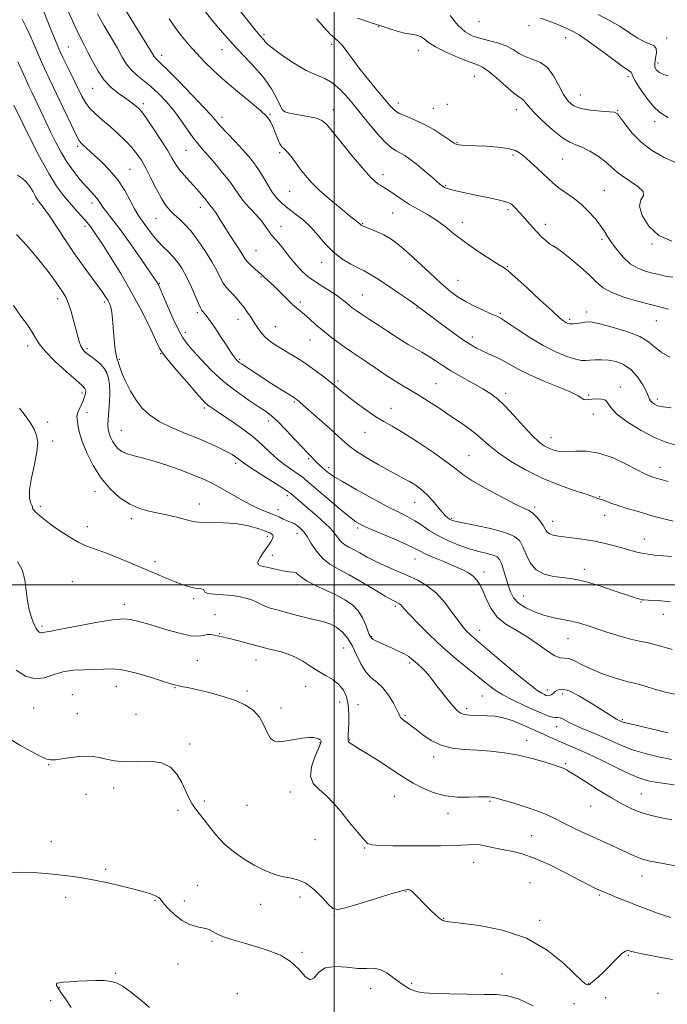
# Model space of a CAD drawing. Extents: x 2089800 to 2092700, y 287300 to 290200.
# Drawn here: x 2090871 to 2091136, y 288828 to 289231 of the extents above; entities that cross this region are included whole.
import ezdxf

# ---------------------------------------------------------------- set-up
doc = ezdxf.new("R2010")
doc.units = 0
doc.header["$MEASUREMENT"] = 0
for name, color, linetype, lineweight in [('CONTOUR INDEX', 41, 'Continuous', 13), ('CONTOUR INTERMEDIATE', 44, 'Continuous', 0), ('GRID LINE', 7, 'Continuous', 0), ('SPOT ELEVATION DTM', 2, 'Continuous', 13)]:
    doc.layers.add(name, color=color, linetype=linetype, lineweight=lineweight)

msp = doc.modelspace()

# ---------------------------------------------------------------- linework, layer by layer
at = {"layer": 'CONTOUR INDEX', "flags": 128}
for points, elevation in [([(2091137.563, 288993.116), (2091133.554, 288993.493), (2091130.282, 288993.708), (2091126.483, 288993.89), (2091125.65, 288993.977), (2091124.946, 288994.142), (2091123.899, 288994.464), (2091122.023, 288995.089), (2091114.076, 288997.798), (2091108.615, 288999.605), (2091103.547, 289001.163), (2091099.664, 289002.146), (2091096.524, 289002.693), (2091093.375, 289003.053), (2091089.692, 289003.503), (2091085.867, 289004.418), (2091082.519, 289006.197), (2091080.105, 289009.048), (2091078.438, 289012.43), (2091077.165, 289015.609), (2091075.858, 289018.031), (2091073.779, 289019.849), (2091070.111, 289021.395), (2091064.455, 289022.914), (2091058.073, 289024.313), (2091052.647, 289025.413), (2091049.422, 289026.101), (2091047.911, 289026.524), (2091047.197, 289026.894), (2091046.489, 289027.427), (2091045.519, 289028.338), (2091044.148, 289029.847), (2091042.293, 289032.062), (2091040.086, 289034.649), (2091037.719, 289037.165), (2091035.355, 289039.256), (2091033.05, 289040.928), (2091030.836, 289042.28), (2091028.655, 289043.454), (2091026.088, 289044.785), (2091022.627, 289046.656), (2091018.03, 289049.282), (2091013.12, 289052.205), (2091008.984, 289054.804), (2091006.334, 289056.686), (2091004.377, 289058.381), (2091001.942, 289060.647), (2090998.232, 289063.971), (2090993.939, 289067.74), (2090984.848, 289075.706), (2090984.433, 289076.033), (2090984.092, 289076.275), (2090983.718, 289076.515), (2090981.548, 289077.86), (2090979.137, 289079.37), (2090976.012, 289081.346), (2090972.552, 289083.562), (2090969.121, 289085.793), (2090962.093, 289090.432), (2090961.188, 289091.065), (2090960.574, 289091.569), (2090959.933, 289092.22), (2090959.034, 289093.346), (2090957.674, 289095.292), (2090955.745, 289098.231), (2090953.536, 289101.648), (2090951.431, 289104.861), (2090949.74, 289107.329), (2090948.461, 289109.09), (2090947.515, 289110.326), (2090946.826, 289111.2), (2090946.334, 289111.802), (2090945.986, 289112.206), (2090945.696, 289112.563), (2090945.265, 289113.353), (2090944.465, 289115.134), (2090943.142, 289118.243), (2090941.454, 289122.127), (2090939.631, 289126.011), (2090937.85, 289129.284), (2090936.065, 289131.975), (2090934.172, 289134.278), (2090932.102, 289136.384), (2090929.913, 289138.488), (2090927.697, 289140.781), (2090925.552, 289143.364), (2090923.603, 289145.96), (2090920.747, 289149.888), (2090919.648, 289151.537), (2090918.361, 289153.828), (2090916.612, 289157.237), (2090914.33, 289161.39), (2090911.492, 289165.707), (2090908.164, 289169.678), (2090904.76, 289173.101), (2090897.166, 289180.1), (2090896.439, 289180.812), (2090895.623, 289181.976), (2090894.36, 289184.326), (2090892.414, 289188.322), (2090887.645, 289198.383), (2090883.522, 289206.975), (2090881.525, 289211.312), (2090879.395, 289216.167), (2090877.312, 289221.013), (2090875.527, 289225.113), (2090874.217, 289227.948), (2090873.258, 289229.875), (2090872.451, 289231.47)], 1210), ([(2091137.799, 289072.47), (2091134.553, 289072.843), (2091132.897, 289073.125), (2091131.947, 289073.463), (2091130.997, 289073.968), (2091130.063, 289074.596), (2091129.342, 289075.266), (2091128.93, 289075.983), (2091128.52, 289077.078), (2091127.704, 289078.969), (2091126.17, 289081.873), (2091123.99, 289085.211), (2091121.33, 289088.205), (2091118.356, 289090.247), (2091115.24, 289091.42), (2091112.153, 289091.981), (2091109.256, 289092.162), (2091106.68, 289092.104), (2091104.544, 289091.927), (2091102.848, 289091.768), (2091101.103, 289091.836), (2091098.696, 289092.357), (2091095.168, 289093.527), (2091090.663, 289095.406), (2091085.474, 289098.026), (2091079.97, 289101.296), (2091074.822, 289104.639), (2091070.773, 289107.359), (2091068.265, 289108.982), (2091066.534, 289109.927), (2091064.511, 289110.834), (2091061.421, 289112.2), (2091057.664, 289113.942), (2091053.931, 289115.833), (2091050.691, 289117.763), (2091047.52, 289120.095), (2091043.77, 289123.31), (2091039.043, 289127.651), (2091033.928, 289132.419), (2091029.265, 289136.677), (2091025.666, 289139.719), (2091022.838, 289141.754), (2091020.26, 289143.222), (2091017.567, 289144.477), (2091015.008, 289145.533), (2091011.791, 289146.788), (2091011.232, 289147.04), (2091011.005, 289147.194), (2091010.642, 289147.565), (2091010.328, 289147.843), (2091008.53, 289149.234), (2091006.148, 289151.139), (2091002.372, 289154.23), (2090997.922, 289157.983), (2090993.755, 289161.679), (2090990.599, 289164.778), (2090988.24, 289167.442), (2090986.233, 289170.009), (2090984.237, 289172.695), (2090982.336, 289175.221), (2090980.72, 289177.186), (2090979.516, 289178.368), (2090978.587, 289179.252), (2090977.734, 289180.504), (2090976.801, 289182.583), (2090974.872, 289187.607), (2090973.913, 289189.63), (2090972.427, 289191.61), (2090969.78, 289194.148), (2090965.588, 289197.659), (2090960.474, 289201.832), (2090955.311, 289206.171), (2090950.8, 289210.269), (2090946.96, 289214.053), (2090943.636, 289217.541), (2090940.677, 289220.792), (2090937.933, 289224.048), (2090935.259, 289227.596), (2090932.558, 289231.604)], 1200), ([(2091139.533, 289172.846), (2091134.605, 289175.039), (2091129.805, 289177.808), (2091125.459, 289181.105), (2091121.844, 289184.788), (2091119.044, 289188.331), (2091117.092, 289191.113), (2091115.871, 289192.694), (2091114.657, 289193.366), (2091112.576, 289193.6), (2091109.065, 289193.814), (2091104.809, 289194.198), (2091100.805, 289194.887), (2091097.81, 289196.032), (2091095.613, 289197.86), (2091093.761, 289200.613), (2091091.856, 289204.344), (2091089.719, 289208.338), (2091087.222, 289211.689), (2091084.313, 289213.757), (2091081.233, 289214.967), (2091078.293, 289216.011), (2091075.689, 289217.414), (2091073.147, 289219.035), (2091070.274, 289220.564), (2091066.816, 289221.772), (2091063.074, 289222.741), (2091059.485, 289223.63), (2091056.36, 289224.656), (2091053.498, 289226.258), (2091050.569, 289228.935), (2091047.364, 289232.906)], 1190), ([(2091139.003, 288918.276), (2091131.391, 288919.377), (2091128.352, 288919.946), (2091125.266, 288920.869), (2091121.262, 288922.524), (2091115.798, 288925.115), (2091109.628, 288928.147), (2091103.837, 288930.953), (2091099.254, 288933.026), (2091095.706, 288934.509), (2091092.771, 288935.71), (2091090.103, 288936.872), (2091087.674, 288937.986), (2091085.539, 288938.981), (2091083.674, 288939.831), (2091079.373, 288941.737), (2091076.269, 288943.093), (2091072.709, 288944.508), (2091069.097, 288945.648), (2091065.758, 288946.273), (2091062.713, 288946.501), (2091057.308, 288946.59), (2091054.999, 288946.73), (2091053.09, 288947.031), (2091051.605, 288947.592), (2091050.236, 288948.634), (2091048.594, 288950.411), (2091046.42, 288953.04), (2091043.992, 288956.104), (2091041.721, 288959.051), (2091039.91, 288961.449), (2091038.439, 288963.348), (2091037.08, 288964.919), (2091035.663, 288966.306), (2091034.245, 288967.551), (2091032.94, 288968.668), (2091031.781, 288969.688), (2091030.472, 288970.704), (2091028.633, 288971.826), (2091026.042, 288973.116), (2091023.097, 288974.449), (2091020.347, 288975.658), (2091018.236, 288976.608), (2091016.765, 288977.312), (2091015.827, 288977.819), (2091015.305, 288978.179), (2091015.046, 288978.452), (2091014.688, 288979.027), (2091014.345, 288979.741), (2091013.779, 288981.193), (2091012.905, 288983.582), (2091011.62, 288986.506), (2091009.82, 288989.41), (2091007.414, 288991.869), (2091004.379, 288993.968), (2091000.707, 288995.922), (2090996.507, 288997.89), (2090992.355, 288999.811), (2090988.94, 289001.569), (2090986.748, 289003.058), (2090985.427, 289004.206), (2090984.421, 289004.949), (2090983.242, 289005.282), (2090981.689, 289005.427), (2090979.631, 289005.667), (2090977.036, 289006.199), (2090974.256, 289006.876), (2090971.74, 289007.469), (2090969.886, 289007.857), (2090968.871, 289008.359), (2090968.818, 289009.402), (2090969.747, 289011.255), (2090971.254, 289013.564), (2090972.829, 289015.816), (2090974.043, 289017.602), (2090974.785, 289018.928), (2090975.022, 289019.904), (2090974.69, 289020.654), (2090973.598, 289021.348), (2090971.522, 289022.173), (2090968.329, 289023.232), (2090964.245, 289024.313), (2090959.589, 289025.122), (2090954.709, 289025.463), (2090946.179, 289025.556), (2090943.331, 289025.806), (2090941.043, 289026.28), (2090938.631, 289026.935), (2090935.571, 289027.724), (2090931.977, 289028.575), (2090928.124, 289029.408), (2090924.234, 289030.217), (2090920.321, 289031.3), (2090916.346, 289033.025), (2090912.31, 289035.688), (2090908.357, 289039.281), (2090904.674, 289043.722), (2090901.437, 289048.832), (2090898.791, 289054.037), (2090896.877, 289058.67), (2090895.763, 289062.213), (2090895.229, 289064.757), (2090894.815, 289067.837), (2090894.786, 289068.933), (2090895.039, 289070.151), (2090895.654, 289071.719), (2090896.476, 289073.519), (2090897.292, 289075.345), (2090897.916, 289077.015), (2090898.286, 289078.437), (2090898.367, 289079.545), (2090898.047, 289080.397), (2090896.9, 289081.56), (2090894.422, 289083.729), (2090890.399, 289087.316), (2090885.78, 289091.617), (2090881.802, 289095.645), (2090879.348, 289098.684), (2090877.88, 289101.088), (2090876.505, 289103.479), (2090874.508, 289106.389), (2090871.887, 289109.992), (2090868.816, 289114.375)], 1220), ([(2091081.395, 288827.825), (2091075.631, 288830.527), (2091070.93, 288831.975), (2091066.51, 288832.47), (2091061.251, 288832.527), (2091054.464, 288832.574), (2091047.196, 288832.698), (2091040.926, 288832.897), (2091036.747, 288833.177), (2091034.207, 288833.568), (2091032.469, 288834.109), (2091030.811, 288834.851), (2091028.976, 288835.907), (2091026.828, 288837.406), (2091024.288, 288839.359), (2091021.522, 288841.317), (2091018.757, 288842.715), (2091016.104, 288843.183), (2091013.216, 288843.128), (2091009.632, 288843.154), (2091005.121, 288843.63), (2091000.374, 288843.984), (2090996.313, 288843.406), (2090993.589, 288841.473), (2090991.768, 288839.307), (2090990.146, 288838.412), (2090988.116, 288839.834), (2090985.476, 288842.785), (2090982.123, 288846.015), (2090978.011, 288848.536), (2090973.33, 288850.408), (2090968.324, 288851.949), (2090963.275, 288853.419), (2090958.598, 288854.828), (2090954.743, 288856.125), (2090952.022, 288857.264), (2090950.214, 288858.199), (2090948.957, 288858.89), (2090947.907, 288859.326), (2090946.762, 288859.62), (2090945.236, 288859.917), (2090943.123, 288860.376), (2090940.556, 288861.222), (2090937.75, 288862.696), (2090934.936, 288864.896), (2090932.419, 288867.353), (2090930.518, 288869.457), (2090929.44, 288870.756), (2090928.638, 288871.811), (2090928.22, 288872.189), (2090927.491, 288872.632), (2090926.295, 288873.158), (2090924.464, 288873.793), (2090921.787, 288874.587), (2090918.039, 288875.599), (2090913.142, 288876.84), (2090907.592, 288878.149), (2090902.029, 288879.316), (2090896.932, 288880.191), (2090892.129, 288880.845), (2090887.284, 288881.407), (2090882.181, 288881.959), (2090877.072, 288882.394), (2090872.325, 288882.559), (2090868.198, 288882.424)], 1230)]:
    msp.add_lwpolyline(points, dxfattribs=dict(at, elevation=elevation))
at = {"layer": 'CONTOUR INTERMEDIATE', "flags": 128}
for points, elevation in [([(2091139.816, 289057.228), (2091136.008, 289058.291), (2091131.181, 289060.231), (2091125.477, 289063.221), (2091119.847, 289066.733), (2091115.449, 289070.066), (2091113.058, 289072.649), (2091111.943, 289074.442), (2091110.994, 289075.535), (2091109.372, 289076.035), (2091107.324, 289076.122), (2091105.366, 289075.99), (2091103.902, 289075.825), (2091102.871, 289075.758), (2091102.1, 289075.907), (2091099.778, 289077.339), (2091096.698, 289078.868), (2091091.609, 289081.024), (2091085.497, 289083.533), (2091079.708, 289086.038), (2091075.263, 289088.253), (2091068.945, 289091.832), (2091065.991, 289093.303), (2091063.084, 289094.612), (2091060.432, 289095.785), (2091058.108, 289096.911), (2091055.662, 289098.325), (2091052.514, 289100.423), (2091048.334, 289103.413), (2091043.804, 289106.745), (2091035.636, 289112.82), (2091034.754, 289113.492), (2091034.078, 289114.024), (2091032.912, 289114.889), (2091030.506, 289116.589), (2091026.441, 289119.397), (2091021.626, 289122.664), (2091017.3, 289125.513), (2091014.34, 289127.319), (2091012.177, 289128.469), (2091009.876, 289129.601), (2091006.752, 289131.243), (2091003.108, 289133.477), (2090999.497, 289136.272), (2090996.325, 289139.549), (2090993.422, 289143.024), (2090990.475, 289146.365), (2090987.274, 289149.307), (2090984.035, 289151.862), (2090981.076, 289154.109), (2090978.628, 289156.163), (2090976.568, 289158.275), (2090974.685, 289160.731), (2090972.806, 289163.705), (2090970.915, 289166.927), (2090969.036, 289170.018), (2090967.147, 289172.724), (2090965.052, 289175.301), (2090962.51, 289178.134), (2090959.419, 289181.446), (2090956.237, 289184.833), (2090953.557, 289187.731), (2090949.822, 289191.997), (2090946.839, 289195.249), (2090942.07, 289200.255), (2090936.562, 289205.932), (2090931.792, 289210.769), (2090928.875, 289213.636), (2090926.883, 289215.511), (2090926.42, 289216.137), (2090923.366, 289221.114), (2090919.842, 289226.795), (2090912.285, 289238.929)], 1202), ([(2091137.883, 289011.684), (2091134.654, 289011.931), (2091130.974, 289012.244), (2091127.371, 289012.688), (2091124.22, 289013.313), (2091121.292, 289014.102), (2091118.206, 289015.018), (2091114.668, 289016.018), (2091110.735, 289017.015), (2091106.553, 289017.915), (2091102.292, 289018.643), (2091098.218, 289019.206), (2091091.737, 289019.972), (2091089.564, 289020.337), (2091088.042, 289020.864), (2091087.063, 289021.671), (2091086.319, 289022.803), (2091085.451, 289024.29), (2091084.198, 289026.098), (2091082.68, 289027.939), (2091081.115, 289029.462), (2091079.548, 289030.488), (2091073.651, 289033.262), (2091068.078, 289036.127), (2091061.77, 289039.569), (2091056.28, 289042.785), (2091052.635, 289045.241), (2091049.771, 289047.474), (2091046.101, 289050.29), (2091040.543, 289054.201), (2091034.044, 289058.546), (2091028.055, 289062.37), (2091023.638, 289065.003), (2091020.279, 289066.91), (2091017.074, 289068.841), (2091013.364, 289071.344), (2091009.469, 289074.162), (2091005.956, 289076.842), (2091003.204, 289079.062), (2091000.843, 289081.04), (2090998.32, 289083.127), (2090995.222, 289085.573), (2090991.717, 289088.2), (2090988.116, 289090.729), (2090984.682, 289092.941), (2090981.485, 289094.865), (2090978.549, 289096.589), (2090975.897, 289098.207), (2090973.562, 289099.814), (2090971.582, 289101.51), (2090969.962, 289103.364), (2090968.583, 289105.34), (2090967.299, 289107.373), (2090965.981, 289109.407), (2090964.598, 289111.432), (2090963.136, 289113.445), (2090961.599, 289115.43), (2090960.044, 289117.304), (2090958.544, 289118.967), (2090957.153, 289120.386), (2090955.858, 289121.796), (2090954.627, 289123.497), (2090953.391, 289125.747), (2090951.925, 289128.64), (2090949.969, 289132.225), (2090947.367, 289136.443), (2090944.399, 289140.795), (2090941.448, 289144.671), (2090938.829, 289147.617), (2090936.563, 289149.804), (2090934.599, 289151.56), (2090932.861, 289153.234), (2090931.176, 289155.259), (2090929.349, 289158.091), (2090927.254, 289161.981), (2090925.05, 289166.363), (2090922.967, 289170.467), (2090921.142, 289173.727), (2090919.341, 289176.403), (2090917.233, 289178.961), (2090914.586, 289181.752), (2090911.548, 289184.683), (2090908.361, 289187.546), (2090905.26, 289190.182), (2090902.443, 289192.626), (2090900.098, 289194.963), (2090898.317, 289197.316), (2090896.813, 289199.961), (2090891.064, 289211.63), (2090889.058, 289215.798), (2090887.427, 289219.362), (2090886.009, 289222.665), (2090884.549, 289226.233), (2090882.865, 289230.419), (2090881.054, 289234.885)], 1208), ([(2091138.553, 289026.132), (2091135.298, 289026.908), (2091131.926, 289027.798), (2091128.271, 289028.826), (2091124.259, 289029.992), (2091120.208, 289031.21), (2091116.531, 289032.371), (2091113.561, 289033.382), (2091109.657, 289034.786), (2091108.554, 289035.138), (2091107.869, 289035.329), (2091107.477, 289035.451), (2091107.125, 289035.623), (2091106.053, 289036.05), (2091103.372, 289036.964), (2091098.498, 289038.546), (2091092.065, 289040.8), (2091085.012, 289043.68), (2091078.194, 289047.08), (2091072.134, 289050.636), (2091067.271, 289053.922), (2091063.835, 289056.633), (2091061.226, 289058.966), (2091058.635, 289061.24), (2091055.422, 289063.715), (2091051.628, 289066.398), (2091047.458, 289069.237), (2091043.13, 289072.152), (2091038.888, 289074.956), (2091034.987, 289077.434), (2091031.565, 289079.473), (2091028.309, 289081.363), (2091024.79, 289083.495), (2091020.74, 289086.123), (2091016.539, 289088.948), (2091012.726, 289091.536), (2091007.075, 289095.323), (2091004.462, 289097.122), (2091001.484, 289099.261), (2090998.294, 289101.664), (2090995.167, 289104.171), (2090992.341, 289106.617), (2090989.899, 289108.833), (2090987.881, 289110.645), (2090986.262, 289111.987), (2090984.743, 289113.214), (2090982.954, 289114.786), (2090980.655, 289117.006), (2090975.744, 289121.9), (2090973.856, 289123.697), (2090971.524, 289125.796), (2090970.944, 289126.342), (2090970.401, 289126.906), (2090970.166, 289127.11), (2090968.885, 289128.144), (2090967.548, 289129.266), (2090965.996, 289130.642), (2090964.61, 289132.01), (2090963.63, 289133.231), (2090962.744, 289134.635), (2090961.499, 289136.673), (2090959.599, 289139.616), (2090957.355, 289143.033), (2090955.234, 289146.311), (2090953.597, 289148.962), (2090952.386, 289150.983), (2090951.439, 289152.493), (2090950.622, 289153.608), (2090949.365, 289155.085), (2090948.923, 289155.672), (2090948.42, 289156.381), (2090947.639, 289157.411), (2090946.416, 289158.906), (2090944.788, 289160.796), (2090942.846, 289162.955), (2090940.704, 289165.261), (2090938.583, 289167.597), (2090936.727, 289169.849), (2090935.254, 289172.01), (2090933.774, 289174.497), (2090931.77, 289177.839), (2090928.935, 289182.293), (2090925.789, 289187.059), (2090923.061, 289191.065), (2090921.277, 289193.535), (2090920.149, 289194.861), (2090919.185, 289195.724), (2090917.961, 289196.698), (2090916.334, 289197.916), (2090914.23, 289199.405), (2090911.637, 289201.216), (2090908.782, 289203.519), (2090905.956, 289206.51), (2090903.403, 289210.252), (2090901.18, 289214.269), (2090899.299, 289217.948), (2090897.705, 289220.956), (2090896.078, 289224.079), (2090894.03, 289228.381), (2090891.349, 289234.471)], 1206), ([(2091137.251, 289093.156), (2091133.688, 289095.196), (2091131.058, 289097.319), (2091128.515, 289099.467), (2091124.932, 289101.603), (2091119.62, 289103.66), (2091113.66, 289105.453), (2091108.575, 289106.766), (2091105.471, 289107.453), (2091103.783, 289107.634), (2091102.53, 289107.501), (2091100.955, 289107.231), (2091099.188, 289106.949), (2091097.583, 289106.772), (2091096.401, 289106.789), (2091095.532, 289106.994), (2091094.774, 289107.359), (2091093.848, 289107.962), (2091092.165, 289109.329), (2091089.061, 289112.093), (2091084.221, 289116.55), (2091078.73, 289121.634), (2091074.023, 289125.941), (2091071.074, 289128.49), (2091069.018, 289129.977), (2091066.53, 289131.524), (2091062.649, 289133.983), (2091057.881, 289137.14), (2091053.101, 289140.514), (2091048.973, 289143.7), (2091045.335, 289146.602), (2091041.82, 289149.195), (2091038.15, 289151.486), (2091034.422, 289153.592), (2091030.826, 289155.655), (2091027.537, 289157.758), (2091022.353, 289161.343), (2091020.614, 289162.445), (2091019.278, 289163.218), (2091018.105, 289163.927), (2091016.812, 289164.895), (2091014.953, 289166.69), (2091012.037, 289169.94), (2091007.846, 289174.93), (2091003.228, 289180.573), (2090999.303, 289185.439), (2090996.812, 289188.462), (2090994.99, 289190.03), (2090992.697, 289190.895), (2090989.168, 289191.668), (2090981.758, 289193.02), (2090979.8, 289193.531), (2090978.783, 289194.373), (2090977.9, 289196.086), (2090976.465, 289199.04), (2090974.289, 289202.931), (2090971.311, 289207.289), (2090967.533, 289211.737), (2090958.701, 289221.031), (2090954.309, 289225.968), (2090950.391, 289230.631), (2090947.293, 289234.44)], 1198), ([(2091136.745, 289112.767), (2091133.489, 289113.641), (2091129.301, 289114.711), (2091123.991, 289116.107), (2091118.36, 289117.778), (2091113.452, 289119.625), (2091109.974, 289121.606), (2091107.271, 289123.896), (2091104.348, 289126.728), (2091100.527, 289130.17), (2091096.399, 289133.65), (2091092.872, 289136.435), (2091090.597, 289138.025), (2091089.199, 289138.85), (2091088.046, 289139.574), (2091086.625, 289140.733), (2091084.913, 289142.346), (2091083.005, 289144.305), (2091081.004, 289146.487), (2091077.22, 289150.763), (2091075.669, 289152.492), (2091074.387, 289153.884), (2091073.358, 289154.963), (2091072.455, 289155.78), (2091071.116, 289156.475), (2091068.67, 289157.211), (2091064.72, 289158.103), (2091059.961, 289159.075), (2091055.361, 289160.003), (2091051.7, 289160.787), (2091049.011, 289161.418), (2091047.139, 289161.915), (2091045.919, 289162.298), (2091045.154, 289162.607), (2091044.638, 289162.885), (2091044.137, 289163.222), (2091043.309, 289163.887), (2091041.785, 289165.194), (2091039.346, 289167.319), (2091036.387, 289169.871), (2091033.454, 289172.321), (2091030.978, 289174.249), (2091028.917, 289175.667), (2091027.115, 289176.698), (2091025.384, 289177.554), (2091023.401, 289178.804), (2091020.817, 289181.109), (2091017.412, 289184.889), (2091013.507, 289189.616), (2091009.558, 289194.519), (2091005.921, 289198.93), (2091002.566, 289202.587), (2090999.363, 289205.328), (2090996.153, 289207.142), (2090992.656, 289208.621), (2090988.564, 289210.508), (2090983.771, 289213.293), (2090978.991, 289216.464), (2090975.142, 289219.257), (2090972.882, 289221.099), (2090971.821, 289222.172), (2090971.307, 289222.852), (2090970.804, 289223.453), (2090969.648, 289224.674), (2090968.961, 289225.463), (2090967.652, 289227.09), (2090965.082, 289230.352), (2090960.913, 289235.674)], 1196), ([(2091136.607, 289042.378), (2091133.692, 289043.18), (2091131.623, 289043.76), (2091130.256, 289044.161), (2091129.314, 289044.458), (2091128.446, 289044.782), (2091126.994, 289045.473), (2091119.681, 289049.307), (2091114.038, 289051.957), (2091108.249, 289053.986), (2091103.103, 289054.767), (2091098.739, 289054.709), (2091095.13, 289054.481), (2091092.222, 289054.62), (2091089.85, 289055.134), (2091087.819, 289055.902), (2091085.904, 289056.897), (2091083.755, 289058.477), (2091080.991, 289061.094), (2091077.4, 289064.965), (2091073.448, 289069.365), (2091069.772, 289073.329), (2091066.787, 289076.164), (2091064.022, 289078.246), (2091060.787, 289080.217), (2091056.624, 289082.564), (2091052.016, 289085.146), (2091047.681, 289087.665), (2091044.154, 289089.886), (2091041.234, 289091.832), (2091038.537, 289093.589), (2091035.764, 289095.235), (2091032.95, 289096.823), (2091030.216, 289098.397), (2091027.612, 289100.013), (2091024.909, 289101.785), (2091021.805, 289103.841), (2091018.153, 289106.225), (2091014.408, 289108.655), (2091011.177, 289110.766), (2091008.901, 289112.298), (2091007.363, 289113.413), (2091006.176, 289114.377), (2091004.974, 289115.428), (2091003.447, 289116.686), (2091001.305, 289118.243), (2090998.39, 289120.142), (2090995.087, 289122.229), (2090991.914, 289124.298), (2090989.249, 289126.234), (2090986.907, 289128.279), (2090984.566, 289130.767), (2090982.014, 289133.864), (2090979.498, 289137.082), (2090977.38, 289139.769), (2090975.912, 289141.472), (2090974.913, 289142.542), (2090974.093, 289143.528), (2090971.954, 289146.695), (2090970.22, 289148.932), (2090967.889, 289151.54), (2090965.312, 289154.311), (2090962.95, 289157), (2090961.098, 289159.466), (2090959.38, 289161.999), (2090957.25, 289164.992), (2090954.36, 289168.664), (2090951.139, 289172.53), (2090948.209, 289175.929), (2090946.009, 289178.433), (2090944.229, 289180.539), (2090942.374, 289182.977), (2090937.333, 289190.152), (2090934.348, 289194.134), (2090931.247, 289197.813), (2090928.11, 289201.084), (2090925.005, 289203.916), (2090922.012, 289206.323), (2090919.271, 289208.496), (2090916.936, 289210.676), (2090915.065, 289213.095), (2090913.336, 289215.975), (2090911.333, 289219.531), (2090905.917, 289228.716), (2090903.158, 289233.655)], 1204), ([(2091138.497, 289125.872), (2091135.501, 289126.373), (2091132.813, 289126.95), (2091130.126, 289127.611), (2091127.21, 289128.412), (2091124.138, 289129.591), (2091121.059, 289131.434), (2091118.125, 289134.091), (2091115.5, 289137.168), (2091113.352, 289140.132), (2091111.748, 289142.606), (2091110.366, 289144.82), (2091108.782, 289147.158), (2091106.662, 289149.891), (2091104.027, 289152.846), (2091100.983, 289155.738), (2091097.679, 289158.337), (2091091.566, 289162.638), (2091089.327, 289164.443), (2091087.42, 289166.213), (2091085.43, 289168.151), (2091083.069, 289170.378), (2091080.547, 289172.691), (2091078.204, 289174.806), (2091076.209, 289176.495), (2091074.067, 289177.749), (2091071.116, 289178.615), (2091066.956, 289179.148), (2091062.237, 289179.448), (2091057.872, 289179.622), (2091054.587, 289179.764), (2091052.344, 289179.9), (2091050.92, 289180.043), (2091050.016, 289180.252), (2091049.043, 289180.785), (2091047.338, 289181.946), (2091044.441, 289183.904), (2091040.695, 289186.278), (2091036.643, 289188.55), (2091032.774, 289190.327), (2091029.358, 289191.711), (2091026.609, 289192.928), (2091024.599, 289194.231), (2091022.831, 289195.978), (2091020.669, 289198.556), (2091017.668, 289202.193), (2091014.157, 289206.494), (2091010.658, 289210.907), (2091007.609, 289214.935), (2091005.11, 289218.294), (2091003.175, 289220.756), (2091001.729, 289222.268), (2091000.333, 289223.488), (2090998.458, 289225.25), (2090995.767, 289228.123), (2090992.692, 289231.601)], 1194), ([(2091138.031, 289140.582), (2091132.774, 289142.993), (2091128.634, 289146.788), (2091125.92, 289151.142), (2091124.872, 289155), (2091125.442, 289157.599), (2091126.431, 289159.359), (2091126.352, 289160.993), (2091124.182, 289163.043), (2091120.746, 289165.353), (2091117.332, 289167.599), (2091114.885, 289169.546), (2091112.973, 289171.343), (2091110.82, 289173.232), (2091107.88, 289175.35), (2091104.527, 289177.42), (2091101.363, 289179.057), (2091098.777, 289180.079), (2091096.308, 289181.102), (2091093.281, 289182.943), (2091089.293, 289186.122), (2091085.03, 289189.966), (2091081.45, 289193.51), (2091079.253, 289195.995), (2091078.112, 289197.516), (2091077.444, 289198.374), (2091076.697, 289198.923), (2091075.46, 289199.702), (2091073.355, 289201.298), (2091070.194, 289204.049), (2091066.559, 289207.285), (2091063.223, 289210.086), (2091060.679, 289211.803), (2091058.298, 289212.879), (2091055.169, 289214.025), (2091050.726, 289215.773), (2091045.772, 289217.921), (2091041.453, 289220.084), (2091038.601, 289221.934), (2091036.803, 289223.375), (2091035.331, 289224.367), (2091033.576, 289224.928), (2091031.394, 289225.3), (2091028.757, 289225.783), (2091025.727, 289226.584), (2091022.729, 289227.53), (2091020.276, 289228.357), (2091018.667, 289228.886), (2091015.564, 289229.839), (2091012.787, 289230.727), (2091009.485, 289231.922)], 1192), ([(2091136.5, 289191.263), (2091134.955, 289192.123), (2091132.98, 289193.429), (2091130.573, 289195.673), (2091127.821, 289199.101), (2091125.157, 289202.964), (2091123.103, 289206.27), (2091122.025, 289208.268), (2091121.663, 289209.189), (2091121.598, 289209.511), (2091121.367, 289209.733), (2091120.327, 289210.44), (2091117.786, 289212.241), (2091113.393, 289215.465), (2091108.154, 289219.333), (2091103.411, 289222.785), (2091100.118, 289225.043), (2091097.676, 289226.458), (2091095.094, 289227.661), (2091091.67, 289229.118), (2091087.861, 289230.637), (2091084.41, 289231.861)], 1188), ([(2091136.513, 289208.294), (2091134.661, 289208.759), (2091132.997, 289209.598), (2091131.809, 289210.577), (2091131.155, 289211.792), (2091131.037, 289213.426), (2091131.373, 289215.543), (2091131.76, 289217.745), (2091131.714, 289219.521), (2091130.854, 289220.54), (2091129.213, 289221.212), (2091126.929, 289222.126), (2091124.115, 289223.733), (2091120.782, 289225.912), (2091116.913, 289228.397), (2091112.548, 289230.949), (2091107.934, 289233.419)], 1186), ([(2091138.252, 288973.542), (2091132.665, 288975.234), (2091128.398, 288976.293), (2091124.875, 288977.013), (2091121.142, 288977.86), (2091116.526, 288979.166), (2091111.499, 288980.748), (2091103.033, 288983.548), (2091099.87, 288984.515), (2091096.848, 288985.257), (2091089.998, 288986.525), (2091086.157, 288987.468), (2091082.16, 288988.854), (2091078.405, 288990.61), (2091075.365, 288992.604), (2091073.36, 288994.748), (2091072.105, 288997.129), (2091071.165, 288999.879), (2091070.197, 289003.02), (2091069.218, 289006.148), (2091068.337, 289008.751), (2091067.578, 289010.462), (2091066.613, 289011.489), (2091065.03, 289012.186), (2091062.52, 289012.872), (2091059.185, 289013.711), (2091055.231, 289014.834), (2091050.887, 289016.332), (2091046.488, 289018.145), (2091042.393, 289020.179), (2091038.868, 289022.323), (2091035.801, 289024.417), (2091032.988, 289026.288), (2091030.148, 289027.88), (2091026.699, 289029.607), (2091021.983, 289031.998), (2091015.698, 289035.356), (2091008.978, 289039.067), (2091003.311, 289042.292), (2090999.808, 289044.392), (2090998.068, 289045.55), (2090997.311, 289046.15), (2090994.838, 289048.272), (2090993.748, 289049.233), (2090992.73, 289050.184), (2090991.951, 289050.996), (2090990.809, 289052.298), (2090989.033, 289054.098), (2090987.028, 289056.194), (2090983.928, 289059.509), (2090980.304, 289063.356), (2090976.921, 289066.815), (2090974.286, 289069.239), (2090971.872, 289071.079), (2090968.893, 289073.063), (2090964.786, 289075.776), (2090959.883, 289079.231), (2090954.741, 289083.302), (2090949.87, 289087.785), (2090945.599, 289092.173), (2090942.209, 289095.881), (2090939.838, 289098.598), (2090938.046, 289101.091), (2090936.247, 289104.396), (2090934.036, 289109.157), (2090931.731, 289114.434), (2090928.698, 289121.543), (2090928.161, 289122.757), (2090927.912, 289123.252), (2090927.599, 289123.764), (2090926.687, 289125.113), (2090924.598, 289128.141), (2090921.01, 289133.305), (2090916.637, 289139.534), (2090912.451, 289145.373), (2090909.226, 289149.686), (2090905.408, 289154.606), (2090904.387, 289156.077), (2090903.632, 289157.243), (2090902.885, 289158.277), (2090901.906, 289159.37), (2090900.538, 289160.794), (2090898.644, 289162.842), (2090896.169, 289165.714), (2090893.38, 289169.233), (2090890.622, 289173.129), (2090888.17, 289177.171), (2090885.992, 289181.269), (2090883.983, 289185.371), (2090882.068, 289189.4), (2090878.731, 289196.477), (2090876.27, 289201.614), (2090875.136, 289204.076), (2090873.888, 289206.897), (2090872.4, 289210.172), (2090870.548, 289213.943)], 1212), ([(2091139.086, 288955.287), (2091134.881, 288956.32), (2091130.993, 288957.419), (2091127.61, 288958.456), (2091124.883, 288959.274), (2091122.814, 288959.791), (2091120.808, 288960.244), (2091118.122, 288960.947), (2091114.261, 288962.135), (2091109.715, 288963.717), (2091105.219, 288965.522), (2091101.38, 288967.356), (2091098.293, 288968.917), (2091095.919, 288969.882), (2091094.131, 288970.112), (2091092.433, 288970.219), (2091090.237, 288971.001), (2091087.107, 288973.013), (2091083.208, 288975.839), (2091078.86, 288978.816), (2091074.395, 288981.464), (2091070.201, 288984.019), (2091066.68, 288986.899), (2091064.112, 288990.361), (2091062.299, 288994.031), (2091060.919, 288997.376), (2091059.675, 288999.989), (2091058.367, 289001.969), (2091056.817, 289003.545), (2091054.853, 289004.929), (2091052.318, 289006.284), (2091049.059, 289007.76), (2091045.075, 289009.442), (2091040.971, 289011.157), (2091037.503, 289012.665), (2091035.107, 289013.834), (2091032.936, 289014.962), (2091029.819, 289016.451), (2091025.012, 289018.554), (2091014.563, 289022.995), (2091011.261, 289024.498), (2091008.871, 289025.886), (2091006.292, 289027.821), (2091002.744, 289030.734), (2090998.741, 289034.11), (2090988.136, 289043.192), (2090986.714, 289044.319), (2090984.898, 289045.629), (2090982.537, 289047.228), (2090979.772, 289049.171), (2090976.819, 289051.503), (2090973.806, 289054.245), (2090970.52, 289057.333), (2090966.658, 289060.682), (2090962.102, 289064.155), (2090957.454, 289067.414), (2090953.498, 289070.07), (2090950.815, 289071.853), (2090949.175, 289072.966), (2090948.146, 289073.732), (2090947.266, 289074.526), (2090945.955, 289075.942), (2090943.604, 289078.627), (2090939.897, 289082.902), (2090935.693, 289087.777), (2090932.14, 289091.94), (2090930.032, 289094.547), (2090928.724, 289096.648), (2090927.213, 289099.766), (2090924.708, 289105.023), (2090921.266, 289111.951), (2090917.155, 289119.683), (2090912.696, 289127.381), (2090908.42, 289134.322), (2090904.908, 289139.813), (2090902.577, 289143.382), (2090901.19, 289145.441), (2090900.346, 289146.622), (2090899.669, 289147.5), (2090898.892, 289148.422), (2090897.776, 289149.676), (2090894.09, 289153.77), (2090891.763, 289156.412), (2090889.267, 289159.392), (2090886.483, 289163.179), (2090883.24, 289168.361), (2090879.507, 289175.169), (2090875.803, 289182.396), (2090872.788, 289188.478), (2090869.008, 289196.273)], 1214), ([(2091136.381, 288939.556), (2091129, 288941.262), (2091122.795, 288942.737), (2091119.185, 288943.641), (2091117.631, 288944.083), (2091117.103, 288944.285), (2091116.723, 288944.451), (2091116.224, 288944.695), (2091115.487, 288945.113), (2091114.348, 288945.822), (2091109.438, 288948.975), (2091105.123, 288951.704), (2091100.328, 288954.547), (2091096.106, 288956.65), (2091093.248, 288957.399), (2091091.512, 288957.12), (2091090.396, 288956.38), (2091089.479, 288955.659), (2091088.672, 288955.101), (2091087.968, 288954.766), (2091087.344, 288954.694), (2091086.703, 288954.847), (2091085.933, 288955.168), (2091084.836, 288955.714), (2091082.868, 288956.998), (2091079.402, 288959.646), (2091074.146, 288963.971), (2091068.161, 288969.022), (2091062.847, 288973.534), (2091057.05, 288978.407), (2091055.547, 288979.715), (2091054.145, 288981.066), (2091052.568, 288982.85), (2091050.62, 288985.41), (2091048.155, 288988.917), (2091045.205, 288992.868), (2091041.848, 288996.586), (2091038.154, 288999.557), (2091034.166, 289001.908), (2091029.913, 289003.927), (2091025.469, 289005.853), (2091021.065, 289007.742), (2091016.974, 289009.601), (2091013.417, 289011.416), (2091010.415, 289013.083), (2091007.938, 289014.475), (2091005.944, 289015.534), (2091004.333, 289016.461), (2091002.993, 289017.526), (2091001.777, 289018.951), (2091000.401, 289020.765), (2090998.549, 289022.949), (2090996.017, 289025.455), (2090993.062, 289028.108), (2090983.389, 289036.461), (2090982.292, 289037.382), (2090981.008, 289038.296), (2090978.601, 289039.845), (2090969.711, 289045.479), (2090965.527, 289048.185), (2090962.955, 289049.942), (2090961.603, 289050.963), (2090960.729, 289051.67), (2090959.688, 289052.424), (2090958.203, 289053.351), (2090956.091, 289054.518), (2090953.191, 289055.976), (2090949.423, 289057.72), (2090944.732, 289059.727), (2090939.2, 289061.97), (2090933.477, 289064.39), (2090928.353, 289066.92), (2090924.412, 289069.537), (2090921.431, 289072.376), (2090918.979, 289075.614), (2090916.731, 289079.31), (2090914.773, 289083.054), (2090913.294, 289086.321), (2090912.41, 289088.708), (2090911.955, 289090.31), (2090911.689, 289091.343), (2090911.415, 289092.06), (2090911.104, 289092.842), (2090910.771, 289094.103), (2090910.43, 289096.151), (2090910.102, 289098.878), (2090909.81, 289102.072), (2090909.561, 289105.492), (2090909.31, 289108.792), (2090909, 289111.598), (2090908.581, 289113.654), (2090908.039, 289115.167), (2090907.371, 289116.463), (2090906.527, 289117.869), (2090905.287, 289119.722), (2090903.389, 289122.364), (2090900.657, 289126.04), (2090897.286, 289130.616), (2090893.557, 289135.865), (2090889.77, 289141.472), (2090883.516, 289151.011), (2090881.701, 289153.661), (2090880.625, 289155.089), (2090879.358, 289156.587), (2090878.711, 289157.501), (2090877.891, 289158.879), (2090876.817, 289160.849), (2090875.522, 289163.042), (2090874.065, 289164.963), (2090872.456, 289166.315), (2090870.482, 289167.576)], 1216), ([(2091137.901, 288928.641), (2091132.571, 288929.726), (2091127.159, 288931.062), (2091122.029, 288932.631), (2091117.449, 288934.394), (2091113.292, 288936.24), (2091109.329, 288938.04), (2091105.413, 288939.692), (2091101.708, 288941.204), (2091098.454, 288942.607), (2091095.842, 288943.905), (2091093.846, 288944.968), (2091092.386, 288945.635), (2091091.34, 288945.83), (2091090.412, 288945.805), (2091089.265, 288945.901), (2091087.588, 288946.398), (2091085.19, 288947.36), (2091081.909, 288948.795), (2091077.722, 288950.674), (2091073.169, 288952.832), (2091068.931, 288955.069), (2091065.461, 288957.266), (2091062.313, 288959.633), (2091054.468, 288965.978), (2091049.464, 288970.112), (2091044.168, 288974.731), (2091038.97, 288979.615), (2091034.354, 288984.207), (2091030.833, 288987.865), (2091028.74, 288990.138), (2091027.703, 288991.322), (2091027.171, 288991.902), (2091026.69, 288992.29), (2091026.169, 288992.597), (2091024.923, 288993.18), (2091023.561, 288993.907), (2091020.891, 288995.456), (2091016.547, 288998.052), (2091011.265, 289001.181), (2091006.054, 289004.141), (2091001.714, 289006.444), (2090998.208, 289008.462), (2090995.291, 289010.781), (2090992.766, 289013.778), (2090990.626, 289016.997), (2090988.913, 289019.772), (2090987.637, 289021.609), (2090986.68, 289022.703), (2090985.893, 289023.418), (2090985.143, 289024.053), (2090984.382, 289024.633), (2090983.578, 289025.118), (2090982.696, 289025.493), (2090981.695, 289025.853), (2090980.529, 289026.322), (2090979.147, 289026.989), (2090977.474, 289027.814), (2090975.427, 289028.722), (2090972.925, 289029.691), (2090969.872, 289030.91), (2090966.171, 289032.619), (2090961.838, 289034.938), (2090957.346, 289037.509), (2090953.282, 289039.854), (2090949.994, 289041.643), (2090946.879, 289043.128), (2090943.096, 289044.709), (2090938.082, 289046.655), (2090932.38, 289048.724), (2090926.815, 289050.542), (2090922.064, 289051.845), (2090918.23, 289052.789), (2090915.269, 289053.639), (2090913.106, 289054.618), (2090911.545, 289055.79), (2090910.354, 289057.176), (2090909.348, 289058.772), (2090908.521, 289060.463), (2090907.909, 289062.106), (2090907.541, 289063.65), (2090907.41, 289065.413), (2090907.496, 289067.805), (2090908.062, 289074.858), (2090908.245, 289078.602), (2090908.163, 289081.877), (2090907.736, 289084.653), (2090906.9, 289087.002), (2090905.637, 289088.985), (2090904.122, 289090.636), (2090902.576, 289091.975), (2090901.183, 289093.037), (2090898.896, 289094.66), (2090897.965, 289095.422), (2090897.14, 289096.373), (2090896.395, 289097.72), (2090895.695, 289099.632), (2090894.981, 289102.126), (2090893.282, 289108.709), (2090892.286, 289112.28), (2090891.256, 289115.401), (2090890.231, 289117.722), (2090889.187, 289119.491), (2090886.827, 289122.957), (2090885.072, 289125.447), (2090882.421, 289128.97), (2090878.655, 289133.688), (2090874.288, 289138.819), (2090870.011, 289143.348)], 1218), ([(2091138.024, 288903.908), (2091133.86, 288904.783), (2091129.783, 288905.673), (2091125.82, 288906.783), (2091121.944, 288908.295), (2091117.912, 288910.302), (2091113.423, 288912.874), (2091108.365, 288915.977), (2091103.357, 288919.14), (2091099.207, 288921.788), (2091096.501, 288923.493), (2091094.947, 288924.427), (2091094.031, 288924.909), (2091093.228, 288925.244), (2091091.958, 288925.671), (2091089.628, 288926.417), (2091085.827, 288927.613), (2091080.89, 288929.034), (2091075.335, 288930.361), (2091069.615, 288931.344), (2091063.925, 288932.006), (2091058.392, 288932.434), (2091053.134, 288932.764), (2091048.222, 288933.309), (2091043.717, 288934.432), (2091039.686, 288936.342), (2091036.228, 288938.654), (2091033.452, 288940.828), (2091031.415, 288942.446), (2091029.969, 288943.557), (2091028.918, 288944.328), (2091028.097, 288944.907), (2091027.477, 288945.379), (2091027.064, 288945.813), (2091026.808, 288946.329), (2091026.44, 288947.258), (2091025.639, 288948.985), (2091024.171, 288951.713), (2091022.16, 288954.921), (2091019.82, 288957.907), (2091017.355, 288960.192), (2091014.939, 288962.195), (2091012.737, 288964.554), (2091010.855, 288967.719), (2091009.154, 288971.366), (2091007.435, 288974.979), (2091005.533, 288978.122), (2091003.424, 288980.676), (2091001.115, 288982.602), (2090998.585, 288983.918), (2090995.69, 288984.86), (2090988.213, 288986.731), (2090983.937, 288987.824), (2090979.908, 288988.872), (2090976.513, 288989.778), (2090973.77, 288990.579), (2090971.605, 288991.344), (2090969.898, 288992.13), (2090968.349, 288992.935), (2090966.616, 288993.742), (2090964.407, 288994.525), (2090961.653, 288995.213), (2090958.335, 288995.726), (2090954.566, 288996.025), (2090950.975, 288996.244), (2090948.318, 288996.559), (2090947.092, 288997.085), (2090946.484, 288998.185), (2090945.648, 288998.441), (2090944.241, 288998.594), (2090942.423, 288998.845), (2090940.315, 288999.363), (2090937.867, 289000.173), (2090934.989, 289001.269), (2090931.579, 289002.653), (2090927.492, 289004.37), (2090916.817, 289008.938), (2090910.928, 289011.409), (2090905.757, 289013.45), (2090898.769, 289015.89), (2090895.601, 289017.317), (2090891.81, 289019.5), (2090887.794, 289022.117), (2090884.197, 289024.661), (2090881.515, 289026.723), (2090879.661, 289028.285), (2090878.403, 289029.426), (2090877.539, 289030.228), (2090876.993, 289030.787), (2090876.716, 289031.201), (2090876.638, 289031.573), (2090876.58, 289032.025), (2090876.341, 289032.683), (2090875.826, 289033.738), (2090875.373, 289035.64), (2090875.429, 289038.904), (2090876.269, 289043.767), (2090877.472, 289049.347), (2090878.449, 289054.484), (2090878.724, 289058.319), (2090878.285, 289061.19), (2090877.239, 289063.737), (2090875.682, 289066.471), (2090873.675, 289069.374), (2090871.268, 289072.301)], 1222), ([(2091139.373, 288885.113), (2091132.288, 288886.41), (2091129.083, 288887.063), (2091126.096, 288887.869), (2091123.283, 288888.922), (2091120.45, 288890.207), (2091117.365, 288891.674), (2091113.852, 288893.287), (2091105.755, 288896.93), (2091101.397, 288898.941), (2091097.163, 288900.953), (2091093.378, 288902.828), (2091090.196, 288904.47), (2091087.08, 288905.981), (2091083.321, 288907.508), (2091078.51, 288909.132), (2091073.447, 288910.681), (2091066.658, 288912.661), (2091065.299, 288913.034), (2091064.421, 288913.213), (2091063.352, 288913.339), (2091061.665, 288913.396), (2091058.994, 288913.332), (2091055.117, 288913.162), (2091050.395, 288913.188), (2091045.332, 288913.778), (2091040.401, 288915.168), (2091035.937, 288917.048), (2091032.245, 288918.975), (2091029.436, 288920.645), (2091026.865, 288922.33), (2091023.693, 288924.439), (2091019.396, 288927.212), (2091014.696, 288930.186), (2091010.628, 288932.727), (2091006.555, 288935.247), (2091005.913, 288935.721), (2091005.666, 288936.07), (2091005.629, 288936.431), (2091005.672, 288936.905), (2091005.693, 288937.622), (2091005.713, 288938.84), (2091005.783, 288940.847), (2091005.915, 288943.799), (2091005.951, 288947.326), (2091005.695, 288950.928), (2091004.976, 288954.183), (2091003.731, 288956.989), (2091001.927, 288959.323), (2090999.56, 288961.214), (2090996.752, 288962.898), (2090993.656, 288964.666), (2090990.414, 288966.703), (2090987.123, 288968.789), (2090983.868, 288970.601), (2090980.745, 288971.898), (2090977.9, 288972.759), (2090973.538, 288973.81), (2090971.534, 288974.321), (2090960.875, 288977.161), (2090957.21, 288978.093), (2090954.75, 288978.654), (2090952.067, 288979.189), (2090950.883, 288979.48), (2090949.58, 288979.71), (2090948.17, 288979.698), (2090946.584, 288979.368), (2090944.421, 288979.07), (2090941.196, 288979.261), (2090936.669, 288980.241), (2090931.559, 288981.689), (2090926.823, 288983.128), (2090923.203, 288984.188), (2090918.513, 288985.474), (2090916.604, 288985.941), (2090913.906, 288986.113), (2090909.385, 288985.711), (2090902.514, 288984.591), (2090894.785, 288983.137), (2090888.195, 288981.864), (2090884.24, 288981.158), (2090881.651, 288980.763), (2090880.656, 288980.437), (2090880.175, 288980.386), (2090879.666, 288980.538), (2090879.142, 288980.896), (2090878.622, 288981.441), (2090878.114, 288982.186), (2090877.559, 288983.267), (2090876.886, 288984.848), (2090876.062, 288987.069), (2090875.217, 288989.959), (2090874.52, 288993.521), (2090874.042, 288997.679), (2090873.457, 289002.045), (2090872.342, 289006.155), (2090870.41, 289009.647)], 1224), ([(2091137.704, 288864.015), (2091135.496, 288864.656), (2091132.246, 288865.775), (2091128.217, 288867.257), (2091123.827, 288868.935), (2091119.483, 288870.643), (2091115.564, 288872.215), (2091112.443, 288873.487), (2091110.349, 288874.354), (2091108.949, 288874.955), (2091107.77, 288875.487), (2091106.318, 288876.171), (2091104.027, 288877.316), (2091100.312, 288879.252), (2091094.86, 288882.128), (2091088.463, 288885.357), (2091082.184, 288888.17), (2091076.865, 288889.997), (2091072.452, 288891.063), (2091068.671, 288891.795), (2091065.292, 288892.522), (2091062.275, 288893.191), (2091059.625, 288893.652), (2091057.277, 288893.805), (2091054.873, 288893.735), (2091051.981, 288893.577), (2091048.227, 288893.442), (2091043.458, 288893.35), (2091037.582, 288893.298), (2091030.73, 288893.286), (2091023.953, 288893.328), (2091018.529, 288893.443), (2091015.338, 288893.689), (2091013.658, 288894.299), (2091012.369, 288895.546), (2091010.573, 288897.622), (2091008.25, 288900.394), (2091005.606, 288903.649), (2091002.81, 288907.157), (2090999.901, 288910.617), (2090996.888, 288913.714), (2090993.885, 288916.284), (2090991.446, 288918.772), (2090990.232, 288921.776), (2090990.647, 288925.644), (2090992.046, 288929.721), (2090993.525, 288933.103), (2090994.374, 288935.12), (2090994.643, 288936.047), (2090994.577, 288936.396), (2090994.371, 288936.604), (2090994.032, 288936.805), (2090993.517, 288937.058), (2090992.753, 288937.385), (2090991.531, 288937.649), (2090989.611, 288937.672), (2090986.874, 288937.342), (2090983.686, 288936.794), (2090980.533, 288936.224), (2090977.818, 288935.864), (2090975.605, 288936.076), (2090973.875, 288937.254), (2090972.537, 288939.622), (2090971.221, 288942.713), (2090969.488, 288945.886), (2090966.968, 288948.625), (2090963.569, 288950.916), (2090959.273, 288952.867), (2090954.184, 288954.562), (2090948.92, 288955.986), (2090944.222, 288957.099), (2090940.668, 288957.881), (2090938.175, 288958.398), (2090936.492, 288958.733), (2090935.252, 288959.007), (2090933.614, 288959.477), (2090930.621, 288960.437), (2090925.687, 288962.031), (2090919.719, 288963.808), (2090914, 288965.163), (2090909.472, 288965.671), (2090905.732, 288965.593), (2090902.038, 288965.369), (2090897.838, 288965.299), (2090893.352, 288965.141), (2090888.989, 288964.52), (2090885.045, 288963.262), (2090881.363, 288962.014), (2090877.672, 288961.628), (2090873.8, 288962.74), (2090869.973, 288965.116)], 1226), ([(2091138.36, 288846.823), (2091132.926, 288847.743), (2091128.144, 288848.643), (2091124.493, 288849.388), (2091122.278, 288849.885), (2091121.135, 288850.191), (2091120.532, 288850.404), (2091119.973, 288850.537), (2091119.119, 288850.27), (2091117.667, 288849.199), (2091115.444, 288847.093), (2091110.183, 288841.761), (2091108.005, 288839.668), (2091106.322, 288838.168), (2091105.116, 288837.182), (2091104.34, 288836.629), (2091103.841, 288836.41), (2091103.438, 288836.423), (2091102.864, 288836.701), (2091101.514, 288837.824), (2091093.874, 288845.109), (2091087.105, 288850.582), (2091078.604, 288855.52), (2091068.835, 288858.836), (2091059.262, 288860.713), (2091051.599, 288861.652), (2091047.046, 288862.138), (2091044.727, 288862.586), (2091043.252, 288863.399), (2091041.5, 288864.863), (2091039.438, 288866.82), (2091037.3, 288868.996), (2091033.546, 288872.99), (2091032.14, 288874.36), (2091031.132, 288875.099), (2091030.427, 288875.365), (2091029.892, 288875.398), (2091029.249, 288875.34), (2091027.645, 288874.95), (2091024.086, 288873.893), (2091011.072, 288869.824), (2091005.066, 288868.049), (2091001.467, 288867.279), (2090999.468, 288867.686), (2090997.709, 288869.336), (2090995.129, 288872.129), (2090991.875, 288875.313), (2090988.398, 288877.968), (2090985.048, 288879.442), (2090981.786, 288880.143), (2090978.472, 288880.742), (2090974.986, 288881.791), (2090971.278, 288883.365), (2090967.316, 288885.418), (2090963.124, 288887.904), (2090958.957, 288890.785), (2090955.126, 288894.021), (2090951.872, 288897.519), (2090949.156, 288900.965), (2090946.868, 288903.991), (2090943.222, 288908.406), (2090941.752, 288910.565), (2090940.427, 288913.193), (2090939.087, 288916.213), (2090937.549, 288919.445), (2090935.609, 288922.658), (2090932.979, 288925.42), (2090929.35, 288927.252), (2090924.596, 288927.868), (2090919.312, 288927.769), (2090914.278, 288927.65), (2090910.1, 288928.035), (2090906.706, 288928.751), (2090903.852, 288929.455), (2090901.283, 288929.866), (2090898.689, 288929.96), (2090895.748, 288929.778), (2090892.297, 288929.381), (2090885.95, 288928.535), (2090884.061, 288928.425), (2090882.417, 288928.803), (2090880.011, 288929.9), (2090876.154, 288931.857), (2090871.433, 288934.438), (2090866.755, 288937.316)], 1228), ([(2090924.491, 288827.159), (2090920.443, 288830.553), (2090916.636, 288833.603), (2090913.678, 288835.753), (2090911.246, 288837.076), (2090908.783, 288837.802), (2090905.854, 288838.14), (2090902.511, 288838.21), (2090898.925, 288838.111), (2090895.301, 288837.933), (2090891.976, 288837.721), (2090889.317, 288837.511), (2090887.597, 288837.318), (2090886.69, 288837.08), (2090886.376, 288836.712), (2090886.486, 288836.106), (2090887.072, 288835.05), (2090888.236, 288833.304), (2090890.039, 288830.682), (2090892.355, 288827.2)], 1232)]:
    msp.add_lwpolyline(points, dxfattribs=dict(at, elevation=elevation))
at = {"layer": 'GRID LINE', "flags": 128}
for points in [[(2091000, 290000), (2091000, 287500)], [(2090000, 289000), (2092500, 289000)]]:
    msp.add_lwpolyline(points, dxfattribs=at)
at = {"layer": 'SPOT ELEVATION DTM'}
for p in [(2091059.21, 289230.44, 1188.7), (2091018.2, 289228.41, 1192.1), (2091079.64, 289228.85, 1188.3), (2090971.29, 289225.22, 1195.7), (2091094.67, 289223.83, 1188.7), (2091135.92, 289223.74, 1185.5), (2090891.29, 289220.02, 1207.1), (2090954.07, 289218.96, 1198.8), (2090998.96, 289221.19, 1194.4), (2091034.45, 289218.56, 1192.7), (2090929.37, 289216.72, 1201.5), (2091132.44, 289213.51, 1185.5), (2091057.23, 289208.05, 1192.9), (2091120.08, 289208.01, 1188.3), (2090901.23, 289203.13, 1206.8), (2091100.64, 289200.41, 1189.1), (2090921.97, 289196.88, 1205.6), (2090979.19, 289194.05, 1197.9), (2090999.65, 289194.48, 1197.4), (2091026.2, 289197.13, 1193.4), (2091040.48, 289195.05, 1193.1), (2091046.28, 289196.55, 1193.9), (2091074.51, 289194.38, 1192.6), (2091115.94, 289194.21, 1189.9), (2090954.08, 289191.29, 1201.5), (2090973.7, 289192.49, 1199.9), (2091130.98, 289189.53, 1188.5), (2090895.04, 289179.41, 1210.3), (2090939.32, 289177.82, 1204.9), (2091050.27, 289180.91, 1193.9), (2090977.74, 289176.8, 1200.3), (2091073.07, 289175.86, 1194.3), (2091093.42, 289174.31, 1192.9), (2090916.45, 289169.99, 1209.1), (2091019.97, 289167.81, 1197.5), (2091045.57, 289163.38, 1195.86), (2090981.78, 289161.05, 1200.9), (2091110.46, 289161.48, 1193.1), (2090876.85, 289155.91, 1216.5), (2090900.99, 289156.19, 1212.5), (2090945.29, 289154.51, 1206.6), (2091071.03, 289153.56, 1196.3), (2090927.11, 289149.92, 1208.9), (2091023.94, 289152.19, 1198.9), (2090898.02, 289146.76, 1214.4), (2090978.28, 289146.65, 1203.3), (2091011.58, 289147.74, 1199.9), (2091052.33, 289148.3, 1197.5), (2091086.39, 289147.56, 1195.5), (2091109.47, 289141.37, 1194.3), (2091129.89, 289139.46, 1192.2), (2090967.94, 289136.82, 1205.1), (2090994.92, 289131.97, 1202.6), (2091070.85, 289130.22, 1197.9), (2090970.04, 289126.01, 1206.13), (2090928.45, 289123.43, 1211.9), (2091050.67, 289124.65, 1199.1), (2091011.43, 289118.68, 1203.1), (2090886.87, 289117.13, 1218.5), (2090906.04, 289115.78, 1216.3), (2090986.11, 289115.72, 1205.7), (2091033.8, 289113.37, 1202.1), (2090943.98, 289111.34, 1210.3), (2091067.89, 289111.06, 1199.8), (2091103.26, 289111.63, 1197.5), (2090960.7, 289108.7, 1208.71), (2090975.85, 289105.72, 1207.1), (2091096.24, 289108.71, 1197.7), (2091131.7, 289108.16, 1196.9), (2090939.06, 289103.28, 1211.5), (2091056.5, 289101.45, 1201.5), (2090874.65, 289097.71, 1220.5), (2090990.03, 289100.28, 1206.8), (2090898.92, 289096.71, 1217.7), (2090929.05, 289094.65, 1214.1), (2090912.18, 289092.3, 1215.8), (2090961.29, 289092.25, 1209.8), (2090906.78, 289086.67, 1218.4), (2091001.54, 289083.47, 1207.7), (2091041.66, 289082.38, 1205.1), (2091117.01, 289081.05, 1201.5), (2090896.87, 289078.48, 1220.4), (2091070.12, 289078.34, 1203.6), (2091104.02, 289077.74, 1201.8), (2090983.69, 289074.83, 1210.2), (2091132.1, 289076.11, 1199.6), (2090898.94, 289070.6, 1219.3), (2090946.92, 289072.45, 1214.3), (2091023.17, 289072.27, 1207.3), (2091105.97, 289070.01, 1202.7), (2090882.75, 289066.65, 1221.8), (2090973.11, 289067.1, 1212.5), (2090912.91, 289063.23, 1217.1), (2091012.52, 289062.44, 1208.8), (2090884.81, 289058.86, 1221.8), (2091088.67, 289060.22, 1203.3), (2091055.1, 289052.83, 1207.1), (2090959.75, 289049.73, 1216.4), (2090989.55, 289051.7, 1212.2), (2090997.75, 289047.94, 1211.6), (2091133.21, 289048.06, 1203.4), (2090902.15, 289038.3, 1220.6), (2090944.77, 289033.19, 1219.4), (2090980.86, 289036.48, 1216.4), (2091032.87, 289033.83, 1210.8), (2091108.6, 289036.13, 1205.9), (2090879.8, 289032.11, 1221.7), (2090976.94, 289030.81, 1217.4), (2091081.93, 289031.84, 1207.7), (2090916.99, 289027.13, 1220.4), (2091047.98, 289027.32, 1209.8), (2091089.35, 289026.06, 1207.3), (2091110.54, 289028.46, 1206.7), (2090899.09, 289023.82, 1221.4), (2090984.75, 289021.14, 1218.6), (2091009.54, 289023.26, 1214.3), (2090972.64, 289019.95, 1220.5), (2091126.82, 289018.85, 1207.3), (2090926.7, 289009.48, 1221.6), (2090974.68, 289012.08, 1219.3), (2091033.02, 289010.67, 1214.8), (2091061.22, 289005.28, 1213.5), (2091102.29, 289006.37, 1209.5), (2090892.89, 289001.4, 1223.1), (2090984.8, 289000.12, 1220.5), (2090942.57, 288994.38, 1222.3), (2091077.42, 288995.44, 1211.1), (2091125.4, 288993.01, 1210.1), (2090914.16, 288992.06, 1223.5), (2090999.88, 288989.56, 1221.3), (2091024.97, 288991.2, 1218.3), (2090951.18, 288987.83, 1223.4), (2091134.62, 288988.05, 1210.6), (2090880.55, 288983.2, 1223.7), (2091059.53, 288981.46, 1215.3), (2090953.18, 288980.11, 1223.9), (2091015.34, 288978.79, 1219.9), (2091095.58, 288977.99, 1212.9), (2091003.79, 288974.24, 1223.1), (2090944.01, 288969.09, 1224.9), (2090968.05, 288969.36, 1224.7), (2091030.88, 288968.03, 1220.3), (2090910.92, 288958.58, 1226.8), (2090934.89, 288957.95, 1226.1), (2090964.36, 288956.65, 1225.7), (2090988.34, 288958.48, 1224.5), (2091087.14, 288957.08, 1215.4), (2090892.84, 288955.18, 1227.4), (2091002.28, 288952.19, 1224.5), (2091060.62, 288954.62, 1218.9), (2091093.3, 288955.37, 1216.6), (2090877.13, 288949.61, 1226.9), (2090978.25, 288949.68, 1225.6), (2091009.75, 288951.07, 1223.6), (2091054.19, 288949.42, 1219.6), (2090894.88, 288947.38, 1226.8), (2090918.94, 288947.08, 1226.1), (2091028.9, 288946.73, 1221.8), (2091117.88, 288944.91, 1215.8), (2091090.9, 288942.02, 1218.7), (2091006.3, 288936.64, 1223.9), (2091078.69, 288936.3, 1221.4), (2090940.87, 288934.89, 1227.6), (2090994.21, 288935.45, 1226.1), (2091040.69, 288929.61, 1222.5), (2090883.17, 288926.55, 1228.1), (2091094.69, 288926.89, 1221.8), (2090909.8, 288916.95, 1228.9), (2090898.47, 288914.32, 1229.1), (2090982, 288915.38, 1226.6), (2091024.6, 288913.55, 1224.9), (2091125.53, 288914.56, 1221.1), (2090936.06, 288907.78, 1228.3), (2090946.94, 288911.63, 1227.7), (2090964.31, 288909.89, 1226.7), (2091063.73, 288911.46, 1224.2), (2091104.8, 288909.57, 1222.8), (2091046.55, 288906.63, 1224.5), (2090992.1, 288895.75, 1226.8), (2091080.68, 288897.45, 1225.1), (2090884.29, 288895.02, 1229.4), (2091012.45, 288892.42, 1226.1), (2090906.52, 288883.64, 1229.8), (2091056.99, 288886.51, 1226.8), (2091125.84, 288880.91, 1224.7), (2090944, 288877.2, 1229.3), (2091079.99, 288878.28, 1227.4), (2090890.22, 288872.24, 1230.4), (2090986.04, 288872.33, 1228.6), (2091029.36, 288874.5, 1228.1), (2091108.36, 288873.15, 1226.2), (2090926.71, 288870.96, 1230.1), (2090938.72, 288870.67, 1229.6), (2090969.86, 288869.31, 1228.8), (2091000, 288865.01, 1228.1), (2091044.76, 288863.65, 1227.9), (2091083.96, 288862.83, 1227.6), (2090950, 288854.21, 1230.2), (2090986.88, 288849.72, 1229.8), (2091120.2, 288848.55, 1228.2), (2090936.13, 288844.93, 1230.71), (2090910.45, 288841.15, 1231.9), (2091068.57, 288840.83, 1229.6), (2090887.61, 288835.28, 1232.1), (2091031.69, 288837.1, 1229.8), (2091104.02, 288836.86, 1227.9), (2090960.39, 288832.84, 1231.3), (2091014.96, 288834.9, 1230.6), (2091132.37, 288832.93, 1228.1), (2090884.01, 288830.01, 1231.2), (2091098.11, 288828.66, 1229.2), (2091110.97, 288831.19, 1229.6)]:
    msp.add_point(p, dxfattribs=at)

doc.saveas('drawing.dxf')
